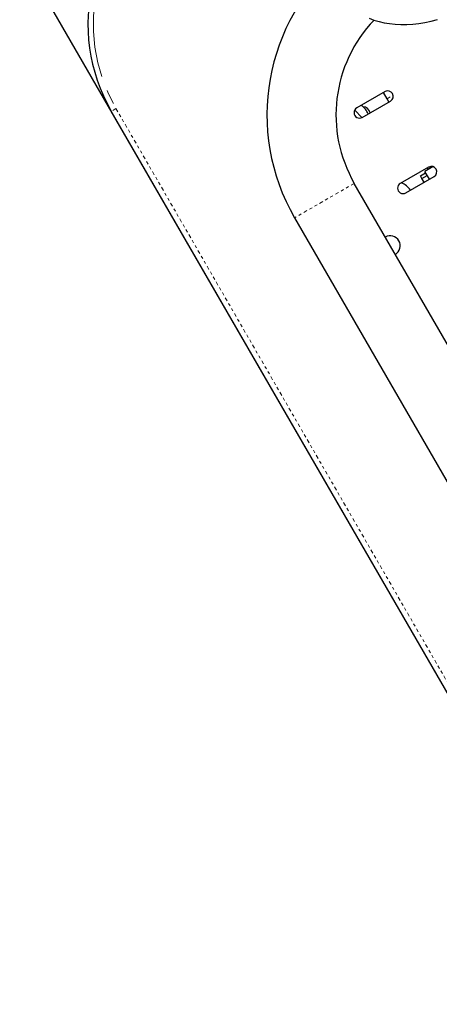
# Model space of a CAD drawing. Units: millimetres. Extents: x 1 to 988, y 0 to 767.
# Drawn here: x 267 to 282, y 108 to 142 of the extents above; entities that cross this region are included whole.
import ezdxf

# ---------------------------------------------------------------- set-up
doc = ezdxf.new("R2010")
doc.units = ezdxf.units.MM
doc.linetypes.add('PHANTOM', pattern=[0.0127, 0.00635, -0.00127, 0.00127, -0.00127, 0.00127, -0.00127])
doc.layers.add('VUE NUAGE', color=7, linetype='Continuous')

msp = doc.modelspace()

# ---------------------------------------------------------------- linework, layer by layer
at = {"color": 7, "linetype": 'Continuous', "lineweight": 25, "ltscale": 20}
for p, q in [((279.71928, 139.49015), (278.745, 138.92765)), ((279.78689, 139.24799), (279.66513, 139.45889)), ((278.9325, 138.60289), (279.90678, 139.16539)), ((279.85263, 139.13413), (279.78689, 139.24799)), ((285.11023, 113.15274), (270.29339, 138.81626)), ((278.92086, 138.59671), (278.67427, 138.85529)), ((281.21928, 136.89207), (280.245, 136.32957)), ((280.93814, 136.59221), (281.11643, 136.69515)), ((281.37156, 136.90782), (281.08813, 136.74418)), ((281.24438, 136.47355), (281.08813, 136.74418)), ((281.19013, 136.81751), (281.16513, 136.86081)), ((281.35467, 136.91251), (281.19013, 136.81751)), ((281.19638, 136.80668), (281.19013, 136.81751)), ((280.4325, 136.00481), (281.40678, 136.56731)), ((280.99001, 136.50238), (280.93814, 136.59221)), ((280.99001, 136.50238), (281.1683, 136.60532)), ((281.06608, 136.37061), (280.99001, 136.50238)), ((287.14214, 121.64169), (278.66099, 136.33147)), ((276.60418, 135.14397), (285.08533, 120.45419))]:
    msp.add_line(p, q, dxfattribs=at)
at = {"color": 8, "linetype": 'PHANTOM', "lineweight": 18, "ltscale": 20}
for p, q in [((279.78689, 139.24799), (279.996, 139.36872)), ((270.45577, 138.91001), (270.29339, 138.81626)), ((270.45577, 138.91001), (285.27261, 113.24649)), ((278.66099, 136.33147), (276.60418, 135.14397))]:
    msp.add_line(p, q, dxfattribs=at)
at = {"color": 7, "linetype": 'Continuous', "lineweight": 25, "ltscale": 20, "flags": 128}
msp.add_lwpolyline([(279.17218, 142.01994), (279.3383, 141.95809), (279.51146, 141.90627), (279.69131, 141.86472), (279.87744, 141.83365), (280.06937, 141.81324), (280.26653, 141.80364), (280.4683, 141.80491), (280.67401, 141.81707), (280.88297, 141.84006), (281.09449, 141.87376), (281.30789, 141.918), (281.52253, 141.97254)], dxfattribs=at)
at = {"color": 7, "linetype": 'Continuous', "lineweight": 25, "ltscale": 400}
for centre, radius, start, end in [((275.48954, 141.81626), 6, 123, 210), ((282.74759, 138.69087), 7.0938, 130, 210), ((282.74759, 138.69087), 4.7188, 136.195905, 210), ((279.81303, 139.32777), 0.1875, 300, 120), ((278.83875, 138.76527), 0.1875, 120, 300), ((278.52924, 138.46399), 0.66375, 22.960521, 56.258295), ((278.94872, 138.70618), 0.26563, 12.167287, 88.255072), ((281.31303, 136.72969), 0.1875, 300, 120), ((279.97659, 135.66942), 0.75, 34.780192, 65.685335), ((280.33875, 136.16719), 0.1875, 120, 300), ((279.89796, 134.18065), 0.3438, 300.693677, 119.915457)]:
    msp.add_arc(centre, radius, start, end, dxfattribs=at)
at = {"color": 8, "linetype": 'PHANTOM', "lineweight": 18, "ltscale": 400}
msp.add_arc((275.48954, 141.81626), 5.8125, 123, 210, dxfattribs=at)
at = {"layer": 'VUE NUAGE', "color": 7, "linetype": 'Continuous', "ltscale": 20}
msp.add_line((291.70181, 101.73579), (263.70181, 150.23321), dxfattribs=at)

doc.saveas('drawing.dxf')
